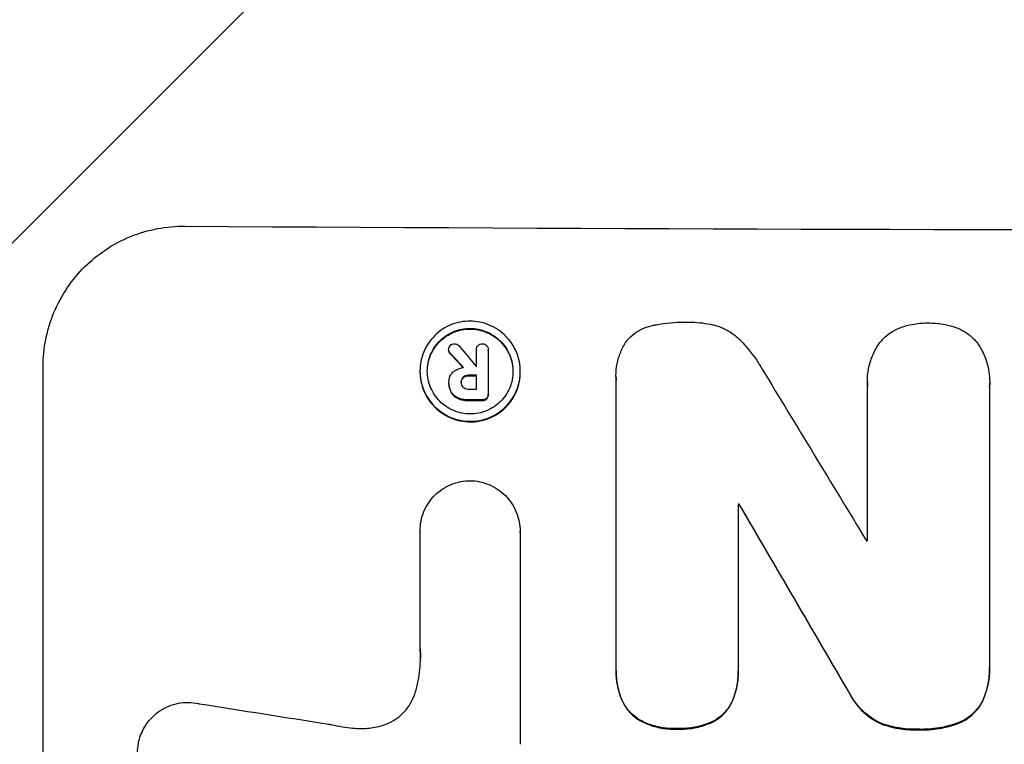
# Model space of a CAD drawing. Units: millimetres. Extents: x -4843 to 4341, y -4582 to 3392.
# Drawn here: x -471 to -385, y 1730 to 1793 of the extents above; entities that cross this region are included whole.
import ezdxf

# ---------------------------------------------------------------- set-up
doc = ezdxf.new("R2010")
doc.units = ezdxf.units.MM
doc.header["$LTSCALE"] = 20
doc.layers.add('2d', color=230, linetype='Continuous')
doc.layers.add('EN-Free_Space_Hatch', color=10, linetype='Continuous')

msp = doc.modelspace()

# ---------------------------------------------------------------- hatches: boundary and pattern name
at = {"layer": 'EN-Free_Space_Hatch'}
h = msp.add_hatch(dxfattribs=at)
h.set_pattern_fill('ANSI31', color=256, scale=100, angle=180, style=0)
edge = h.paths.add_edge_path()
edge.add_line((-1240.912, 2771.293), (-1045.707, 2805.712))
edge.add_arc((-749.049, 1850.729), 1000, 92.366033, 107.25702, ccw=False)
edge.add_arc((-657.488, 1858.739), 1000, 83.31055, 97.633967, ccw=False)
edge.add_arc((-424.512, 1858.739), 1000, 82.366033, 96.68945, ccw=False)
edge.add_arc((-332.951, 1850.729), 1000, 72.74298, 87.633967, ccw=False)
edge.add_line((-36.293, 2805.712), (158.912, 2771.293))
edge.add_arc((-14.737, 1786.485), 1000, -10, 80, ccw=False)
edge.add_line((970.071, 1612.837), (650.257, -200.918))
edge.add_arc((-334.55, -27.27), 1000, 270, 350, ccw=False)
edge.add_line((-334.55, -1027.27), (-747.45, -1027.27))
edge.add_arc((-747.45, -27.27), 1000, 190, 270, ccw=False)
edge.add_line((-1732.257, -200.918), (-2052.071, 1612.837))
edge.add_arc((-1067.263, 1786.485), 1000, 100, 190, ccw=False)

# ---------------------------------------------------------------- linework, layer by layer
at = {"layer": '2d'}
for p, q in [((-433.152, 1764.427), (-433.152, 1764.48)), ((-433.015, 1764.126), (-433.015, 1764.178)), ((-430.713, 1764.439), (-430.713, 1764.492)), ((-430.712, 1762.98), (-430.712, 1764.461)), ((-429.686, 1764.423), (-429.686, 1764.475)), ((-429.686, 1764.457), (-429.686, 1760.62)), ((-468.551, 1701.227), (-468.551, 1763.008)), ((-435.65, 1762.568), (-435.65, 1762.621)), ((-426.89, 1762.527), (-426.89, 1762.58)), ((-433.119, 1761.528), (-433.119, 1761.58)), ((-433.118, 1761.635), (-433.118, 1761.677)), ((-432.052, 1761.589), (-432.052, 1761.641)), ((-431.874, 1762.036), (-431.874, 1762.089)), ((-431.415, 1762.194), (-431.415, 1762.246)), ((-430.712, 1761.034), (-430.712, 1762.243)), ((-418.536, 1762.158), (-418.536, 1762.21)), ((-418.525, 1736.696), (-418.525, 1761.862)), ((-396.588, 1761.653), (-396.588, 1761.705)), ((-385.903, 1761.553), (-385.903, 1761.606)), ((-432.917, 1760.727), (-432.917, 1760.78)), ((-396.574, 1747.794), (-396.574, 1761.305)), ((-385.912, 1761.275), (-385.912, 1736.97)), ((-432.289, 1760.194), (-432.289, 1760.247)), ((-431.415, 1760.043), (-431.415, 1760.096)), ((-430.213, 1760.038), (-430.213, 1760.09)), ((-429.823, 1760.177), (-429.823, 1760.229)), ((-429.685, 1760.534), (-429.685, 1760.587)), ((-407.863, 1750.982), (-407.863, 1736.655)), ((-407.771, 1750.929), (-407.771, 1750.982)), ((-435.638, 1748.609), (-435.638, 1748.662)), ((-435.638, 1738.315), (-435.638, 1748.619)), ((-426.907, 1748.561), (-426.907, 1748.614)), ((-426.907, 1748.578), (-426.907, 1730.007)), ((-385.908, 1736.676), (-385.908, 1736.728)), ((-418.529, 1736.422), (-418.529, 1736.474)), ((-407.859, 1736.386), (-407.859, 1736.438)), ((-398.147, 1734.432), (-398.147, 1734.485)), ((-418.047, 1733.92), (-418.047, 1733.972)), ((-408.319, 1733.882), (-408.319, 1733.935)), ((-386.439, 1733.948), (-386.439, 1734)), ((-416.416, 1732.061), (-416.416, 1732.114)), ((-409.93, 1732.037), (-409.93, 1732.089)), ((-395.422, 1731.812), (-395.422, 1731.864)), ((-388.759, 1731.793), (-388.759, 1731.845)), ((-413.201, 1731.339), (-413.201, 1731.391)), ((-392.188, 1731.269), (-392.188, 1731.321))]:
    msp.add_line(p, q, dxfattribs=at)
for centre, major_axis, ratio, start_param, end_param in [((-332.951, 1832.369), (-1098, 0), 0.052336, 1.458313, 1.68328), ((-332.951, 1701.881), (-1096.638, 1328.154), 0.02123, 1.505867, 1.507256), ((-332.951, 1714.409), (-1097.625, 1174.582), 0.024414, 1.505657, 1.50668), ((-332.951, 1820.165), (-1097.147, 0.001), 0.052329, 1.481562, 1.481574), ((-332.951, 1700.404), (-1096.704, 1803.47), 0.014136, 1.527615, 1.535921), ((-332.951, 1819.427), (-1098, 0), 0.052336, 1.481, 1.481643), ((-332.951, 1818.218), (-1097, 0), 0.052336, 1.480918, 1.481562), ((-332.951, 1817.277), (-1098, 0), 0.052336, 1.481, 1.4821), ((-332.951, 1808.261), (1097.999, 0), 0.052336, 4.644111, 4.644194), ((-332.951, 1680.268), (-1097.715, 1879.144), 0.013322, 1.525404, 1.534187), ((-332.951, 1805.11), (1096.995, 0), 0.052336, 4.654271, 4.654359), ((-332.951, 1772.044), (-1096.967, 167.43), 0.051148, 1.467178, 1.477523)]:
    msp.add_ellipse(centre, major_axis=major_axis, ratio=ratio, start_param=start_param, end_param=end_param, dxfattribs=at)
at = {"layer": '2d', "extrusion": (0, 0, -1)}
for centre, major_axis, ratio, start_param, end_param in [((-332.951, 1714.409), (-1096.626, 1173.512), 0.024414, -1.506637, -1.505574), ((-332.951, 1819.427), (-1097, 0), 0.052336, -1.481562, -1.480918), ((-332.951, 1817.277), (1097, 0), 0.052336, 1.659574, 1.660674), ((-332.951, 1808.261), (-1097.005, 0), 0.052336, -1.50254, -1.502456), ((-332.951, 1680.268), (-1096.715, 1877.433), 0.013322, -1.534133, -1.525341)]:
    msp.add_ellipse(centre, major_axis=major_axis, ratio=ratio, start_param=start_param, end_param=end_param, dxfattribs=at)
at = {"layer": '2d'}
for points, knots in [([(-468.551, 1763.008), (-468.551, 1763.784), (-468.477, 1764.585), (-468.163, 1766.178), (-467.924, 1766.969), (-467.294, 1768.484), (-466.901, 1769.21), (-465.994, 1770.55), (-465.48, 1771.165), (-464.384, 1772.253), (-463.763, 1772.763), (-462.413, 1773.661), (-461.683, 1774.048), (-460.162, 1774.668), (-459.369, 1774.901), (-457.774, 1775.203), (-456.973, 1775.272), (-456.198, 1775.267)], [37.34434, 37.34434, 37.34434, 37.34434, 39.674569, 39.674569, 42.004798, 42.004798, 44.335028, 44.335028, 46.665257, 46.665257, 49.004353, 49.004353, 51.343448, 51.343448, 53.682544, 53.682544, 56.02164, 56.02164, 56.02164, 56.02164]), ([(-426.89, 1762.58), (-426.89, 1762.305), (-426.916, 1762.021), (-427.027, 1761.457), (-427.111, 1761.177), (-427.335, 1760.639), (-427.474, 1760.382), (-427.795, 1759.906), (-427.977, 1759.688), (-428.365, 1759.301), (-428.585, 1759.119), (-429.064, 1758.8), (-429.323, 1758.662), (-429.863, 1758.441), (-430.145, 1758.358), (-430.711, 1758.249), (-430.995, 1758.224), (-431.545, 1758.227), (-431.83, 1758.255), (-432.396, 1758.368), (-432.677, 1758.454), (-433.217, 1758.68), (-433.476, 1758.821), (-433.955, 1759.145), (-434.175, 1759.329), (-434.564, 1759.719), (-434.746, 1759.939), (-435.066, 1760.418), (-435.205, 1760.677), (-435.429, 1761.216), (-435.513, 1761.497), (-435.624, 1762.062), (-435.65, 1762.346), (-435.65, 1762.896), (-435.624, 1763.18), (-435.513, 1763.744), (-435.428, 1764.025), (-435.204, 1764.563), (-435.065, 1764.82), (-434.744, 1765.296), (-434.561, 1765.515), (-434.172, 1765.901), (-433.953, 1766.082), (-433.474, 1766.401), (-433.215, 1766.539), (-432.676, 1766.759), (-432.394, 1766.842), (-431.829, 1766.95), (-431.545, 1766.975), (-430.995, 1766.973), (-430.711, 1766.945), (-430.146, 1766.832), (-429.864, 1766.746), (-429.325, 1766.521), (-429.066, 1766.38), (-428.587, 1766.057), (-428.367, 1765.874), (-427.979, 1765.484), (-427.796, 1765.263), (-427.475, 1764.785), (-427.335, 1764.526), (-427.112, 1763.986), (-427.027, 1763.704), (-426.916, 1763.139), (-426.89, 1762.854), (-426.89, 1762.58)], [0, 0, 0, 0, 0.824768, 0.824768, 1.649535, 1.649535, 2.474303, 2.474303, 3.299071, 3.299071, 4.127417, 4.127417, 4.955764, 4.955764, 5.78411, 5.78411, 6.612456, 6.612456, 7.441035, 7.441035, 8.269613, 8.269613, 9.098192, 9.098192, 9.92677, 9.92677, 10.751561, 10.751561, 11.576352, 11.576352, 12.401143, 12.401143, 13.225934, 13.225934, 14.051637, 14.051637, 14.877339, 14.877339, 15.703042, 15.703042, 16.528744, 16.528744, 17.356411, 17.356411, 18.184078, 18.184078, 19.011746, 19.011746, 19.839413, 19.839413, 20.666926, 20.666926, 21.494439, 21.494439, 22.321952, 22.321952, 23.149466, 23.149466, 23.975067, 23.975067, 24.800667, 24.800667, 25.626268, 25.626268, 26.451869, 26.451869, 26.451869, 26.451869]), ([(-415.135, 1766.633), (-415.103, 1766.64), (-415.071, 1766.646), (-414.204, 1766.812), (-413.366, 1766.887), (-412.485, 1766.883), (-412.416, 1766.882), (-412.346, 1766.881)], [55.896087, 55.896087, 55.896087, 55.896087, 55.990523, 55.990523, 58.42929, 58.42929, 58.638777, 58.638777, 58.638777, 58.638777]), ([(-412.346, 1766.881), (-412.269, 1766.883), (-412.192, 1766.883), (-411.528, 1766.881), (-410.919, 1766.822), (-410.181, 1766.675), (-410.048, 1766.646), (-409.916, 1766.614)], [42.237494, 42.237494, 42.237494, 42.237494, 42.466418, 42.466418, 44.236834, 44.236834, 44.62424, 44.62424, 44.62424, 44.62424]), ([(-393.63, 1766.433), (-393.318, 1766.542), (-392.998, 1766.627), (-392.235, 1766.774), (-391.79, 1766.814), (-391.319, 1766.813), (-391.278, 1766.812), (-391.237, 1766.812)], [28.768035, 28.768035, 28.768035, 28.768035, 29.705044, 29.705044, 30.997767, 30.997767, 31.119779, 31.119779, 31.119779, 31.119779]), ([(-391.237, 1766.812), (-391.199, 1766.812), (-391.161, 1766.812), (-390.693, 1766.811), (-390.248, 1766.769), (-389.484, 1766.617), (-389.164, 1766.53), (-388.852, 1766.42)], [30.924008, 30.924008, 30.924008, 30.924008, 31.037107, 31.037107, 32.331128, 32.331128, 33.267571, 33.267571, 33.267571, 33.267571]), ([(-427.531, 1762.583), (-427.531, 1762.817), (-427.553, 1763.06), (-427.648, 1763.543), (-427.72, 1763.783), (-427.911, 1764.244), (-428.03, 1764.465), (-428.305, 1764.874), (-428.46, 1765.062), (-428.792, 1765.395), (-428.98, 1765.552), (-429.389, 1765.828), (-429.61, 1765.947), (-430.071, 1766.14), (-430.311, 1766.213), (-430.793, 1766.31), (-431.036, 1766.333), (-431.505, 1766.335), (-431.748, 1766.314), (-432.231, 1766.222), (-432.471, 1766.151), (-432.931, 1765.963), (-433.152, 1765.845), (-433.561, 1765.573), (-433.749, 1765.418), (-434.081, 1765.088), (-434.237, 1764.902), (-434.511, 1764.496), (-434.63, 1764.276), (-434.821, 1763.817), (-434.893, 1763.577), (-434.988, 1763.095), (-435.01, 1762.852), (-435.01, 1762.383), (-434.988, 1762.141), (-434.893, 1761.658), (-434.821, 1761.418), (-434.631, 1760.958), (-434.512, 1760.737), (-434.238, 1760.328), (-434.083, 1760.14), (-433.751, 1759.807), (-433.563, 1759.65), (-433.154, 1759.373), (-432.933, 1759.253), (-432.472, 1759.06), (-432.232, 1758.987), (-431.748, 1758.89), (-431.505, 1758.866), (-431.036, 1758.864), (-430.793, 1758.885), (-430.31, 1758.978), (-430.069, 1759.049), (-429.608, 1759.237), (-429.387, 1759.355), (-428.978, 1759.628), (-428.79, 1759.783), (-428.459, 1760.114), (-428.303, 1760.3), (-428.029, 1760.706), (-427.911, 1760.926), (-427.72, 1761.385), (-427.648, 1761.624), (-427.553, 1762.106), (-427.531, 1762.348), (-427.531, 1762.583)], [0, 0, 0, 0, 0.704911, 0.704911, 1.409822, 1.409822, 2.114733, 2.114733, 2.819644, 2.819644, 3.526191, 3.526191, 4.232739, 4.232739, 4.939286, 4.939286, 5.645833, 5.645833, 6.352492, 6.352492, 7.059152, 7.059152, 7.765811, 7.765811, 8.47247, 8.47247, 9.177455, 9.177455, 9.88244, 9.88244, 10.587426, 10.587426, 11.292411, 11.292411, 11.996622, 11.996622, 12.700834, 12.700834, 13.405046, 13.405046, 14.109258, 14.109258, 14.81669, 14.81669, 15.524123, 15.524123, 16.231555, 16.231555, 16.938988, 16.938988, 17.646251, 17.646251, 18.353515, 18.353515, 19.060778, 19.060778, 19.768041, 19.768041, 20.472236, 20.472236, 21.176431, 21.176431, 21.880626, 21.880626, 22.58482, 22.58482, 22.58482, 22.58482]), ([(-435.01, 1762.591), (-435.009, 1762.818), (-434.986, 1763.051), (-434.893, 1763.525), (-434.821, 1763.764), (-434.63, 1764.223), (-434.511, 1764.443), (-434.237, 1764.849), (-434.081, 1765.036), (-433.749, 1765.366), (-433.561, 1765.521), (-433.152, 1765.793), (-432.931, 1765.91), (-432.471, 1766.099), (-432.231, 1766.17), (-431.748, 1766.262), (-431.505, 1766.283), (-431.036, 1766.281), (-430.793, 1766.257), (-430.311, 1766.161), (-430.071, 1766.087), (-429.61, 1765.895), (-429.389, 1765.775), (-428.98, 1765.499), (-428.792, 1765.342), (-428.46, 1765.009), (-428.305, 1764.821), (-428.03, 1764.413), (-427.911, 1764.192), (-427.72, 1763.731), (-427.648, 1763.49), (-427.555, 1763.016), (-427.533, 1762.783), (-427.531, 1762.556)], [11.318653, 11.318653, 11.318653, 11.318653, 11.997352, 11.997352, 12.702336, 12.702336, 13.40732, 13.40732, 14.112304, 14.112304, 14.818959, 14.818959, 15.525614, 15.525614, 16.232269, 16.232269, 16.938924, 16.938924, 17.645467, 17.645467, 18.35201, 18.35201, 19.058553, 19.058553, 19.765097, 19.765097, 20.470007, 20.470007, 21.174917, 21.174917, 21.879827, 21.879827, 22.558468, 22.558468, 22.558468, 22.558468]), ([(-417.544, 1765.323), (-417.49, 1765.383), (-417.436, 1765.44), (-417.198, 1765.677), (-416.992, 1765.847), (-416.544, 1766.146), (-416.302, 1766.275), (-415.797, 1766.481), (-415.534, 1766.559), (-415.225, 1766.619), (-415.18, 1766.626), (-415.135, 1766.633)], [15.223345, 15.223345, 15.223345, 15.223345, 15.459761, 15.459761, 16.233545, 16.233545, 17.007328, 17.007328, 17.781112, 17.781112, 17.91191, 17.91191, 17.91191, 17.91191]), ([(-409.916, 1766.614), (-409.715, 1766.557), (-409.517, 1766.489), (-409.01, 1766.277), (-408.709, 1766.114), (-408.154, 1765.739), (-407.898, 1765.526), (-407.668, 1765.295), (-407.663, 1765.29), (-407.659, 1765.286)], [24.340309, 24.340309, 24.340309, 24.340309, 24.933333, 24.933333, 25.893421, 25.893421, 26.853509, 26.853509, 26.873233, 26.873233, 26.873233, 26.873233]), ([(-395.493, 1765.1), (-395.39, 1765.23), (-395.28, 1765.353), (-394.983, 1765.65), (-394.775, 1765.821), (-394.324, 1766.123), (-394.079, 1766.254), (-393.76, 1766.385), (-393.695, 1766.41), (-393.63, 1766.433)], [15.092252, 15.092252, 15.092252, 15.092252, 15.577063, 15.577063, 16.356733, 16.356733, 17.136402, 17.136402, 17.333328, 17.333328, 17.333328, 17.333328]), ([(-388.852, 1766.42), (-388.792, 1766.398), (-388.732, 1766.374), (-388.415, 1766.242), (-388.168, 1766.109), (-387.711, 1765.801), (-387.502, 1765.627), (-387.203, 1765.328), (-387.094, 1765.206), (-386.992, 1765.076)], [20.298404, 20.298404, 20.298404, 20.298404, 20.479966, 20.479966, 21.26814, 21.26814, 22.056313, 22.056313, 22.535915, 22.535915, 22.535915, 22.535915]), ([(-418.525, 1761.862), (-418.533, 1761.979), (-418.536, 1762.095), (-418.536, 1762.549), (-418.504, 1762.899), (-418.367, 1763.595), (-418.263, 1763.941), (-417.988, 1764.605), (-417.816, 1764.923), (-417.594, 1765.252), (-417.569, 1765.288), (-417.544, 1765.323)], [15.961096, 15.961096, 15.961096, 15.961096, 16.306501, 16.306501, 17.324163, 17.324163, 18.341826, 18.341826, 19.359488, 19.359488, 19.484565, 19.484565, 19.484565, 19.484565]), ([(-407.659, 1765.286), (-407.15, 1764.764), (-406.673, 1764.181), (-406.079, 1763.297), (-405.917, 1763.035), (-405.765, 1762.768)], [65.249841, 65.249841, 65.249841, 65.249841, 67.425281, 67.425281, 68.299602, 68.299602, 68.299602, 68.299602]), ([(-396.574, 1761.305), (-396.583, 1761.44), (-396.588, 1761.573), (-396.588, 1762.071), (-396.553, 1762.45), (-396.405, 1763.202), (-396.292, 1763.576), (-395.994, 1764.293), (-395.809, 1764.636), (-395.562, 1765.003), (-395.528, 1765.052), (-395.493, 1765.1)], [17.201925, 17.201925, 17.201925, 17.201925, 17.59845, 17.59845, 18.697961, 18.697961, 19.797472, 19.797472, 20.896983, 20.896983, 21.06706, 21.06706, 21.06706, 21.06706]), ([(-386.992, 1765.076), (-386.973, 1765.049), (-386.955, 1765.022), (-386.714, 1764.663), (-386.521, 1764.304), (-386.21, 1763.556), (-386.093, 1763.166), (-385.939, 1762.381), (-385.903, 1761.987), (-385.903, 1761.606), (-385.903, 1761.496), (-385.906, 1761.386), (-385.912, 1761.275)], [-3.528687, -3.528687, -3.528687, -3.528687, -3.435461, -3.435461, -2.290307, -2.290307, -1.145154, -1.145154, 0, 0, 0, 0.327926, 0.327926, 0.327926, 0.327926]), ([(-433.152, 1764.48), (-433.151, 1764.547), (-433.138, 1764.618), (-433.085, 1764.745), (-433.047, 1764.802), (-433.003, 1764.848)], [1.6385812, 1.6385812, 1.6385812, 1.6385812, 1.8385702, 1.8385702, 2.029363, 2.029363, 2.029363, 2.029363]), ([(-433.015, 1764.178), (-433.018, 1764.181), (-433.021, 1764.184), (-433.063, 1764.226), (-433.097, 1764.276), (-433.139, 1764.378), (-433.15, 1764.43), (-433.152, 1764.48)], [0.9835961, 0.9835961, 0.9835961, 0.9835961, 0.9958634, 0.9958634, 1.1613337, 1.1613337, 1.3092377, 1.3092377, 1.3092377, 1.3092377]), ([(-433.152, 1764.427), (-433.15, 1764.378), (-433.139, 1764.325), (-433.096, 1764.223), (-433.063, 1764.173), (-433.021, 1764.131), (-433.018, 1764.129), (-433.015, 1764.126)], [1.3443655, 1.3443655, 1.3443655, 1.3443655, 1.49245, 1.49245, 1.6581011, 1.6581011, 1.670011, 1.670011, 1.670011, 1.670011]), ([(-433.003, 1764.848), (-433, 1764.851), (-432.996, 1764.855), (-432.948, 1764.902), (-432.892, 1764.941), (-432.768, 1764.991), (-432.702, 1765.003), (-432.639, 1765.003)], [1.8814033, 1.8814033, 1.8814033, 1.8814033, 1.895202, 1.895202, 2.0852463, 2.0852463, 2.274063, 2.274063, 2.274063, 2.274063]), ([(-432.639, 1765.003), (-432.638, 1765.003), (-432.638, 1765.003), (-432.571, 1765.003), (-432.501, 1764.989), (-432.371, 1764.935), (-432.312, 1764.894), (-432.257, 1764.84), (-432.25, 1764.832), (-432.243, 1764.824)], [2.3864588, 2.3864588, 2.3864588, 2.3864588, 2.3877472, 2.3877472, 2.5869631, 2.5869631, 2.7861791, 2.7861791, 2.8180413, 2.8180413, 2.8180413, 2.8180413]), ([(-430.712, 1764.461), (-430.712, 1764.472), (-430.713, 1764.482), (-430.713, 1764.557), (-430.7, 1764.626), (-430.647, 1764.752), (-430.607, 1764.81), (-430.541, 1764.876), (-430.517, 1764.896), (-430.491, 1764.914)], [1.5278396, 1.5278396, 1.5278396, 1.5278396, 1.5582399, 1.5582399, 1.7525957, 1.7525957, 1.9469515, 1.9469515, 2.0370276, 2.0370276, 2.0370276, 2.0370276]), ([(-430.491, 1764.914), (-430.467, 1764.928), (-430.442, 1764.941), (-430.349, 1764.979), (-430.277, 1764.992), (-430.205, 1764.992), (-430.202, 1764.992), (-430.199, 1764.992)], [2.175943, 2.175943, 2.175943, 2.175943, 2.25539, 2.25539, 2.460684, 2.460684, 2.4704139, 2.4704139, 2.4704139, 2.4704139]), ([(-430.199, 1764.992), (-430.192, 1764.992), (-430.186, 1764.992), (-430.116, 1764.992), (-430.049, 1764.979), (-429.925, 1764.927), (-429.869, 1764.888), (-429.823, 1764.842), (-429.822, 1764.841), (-429.821, 1764.841)], [2.2534449, 2.2534449, 2.2534449, 2.2534449, 2.2731342, 2.2731342, 2.4629712, 2.4629712, 2.6528081, 2.6528081, 2.6568152, 2.6568152, 2.6568152, 2.6568152]), ([(-429.821, 1764.841), (-429.784, 1764.797), (-429.752, 1764.745), (-429.7, 1764.621), (-429.686, 1764.546), (-429.686, 1764.475), (-429.686, 1764.469), (-429.686, 1764.463), (-429.686, 1764.457)], [-0.3804717, -0.3804717, -0.3804717, -0.3804717, -0.2112577, -0.2112577, 0, 0, 0, 0.0185672, 0.0185672, 0.0185672, 0.0185672]), ([(-435.65, 1762.568), (-435.65, 1762.293), (-435.624, 1762.009), (-435.513, 1761.443), (-435.428, 1761.162), (-435.204, 1760.622), (-435.065, 1760.363), (-434.744, 1759.884), (-434.561, 1759.664), (-434.172, 1759.274), (-433.953, 1759.09), (-433.474, 1758.767), (-433.215, 1758.627), (-432.676, 1758.401), (-432.394, 1758.315), (-431.829, 1758.202), (-431.545, 1758.174), (-430.995, 1758.172), (-430.711, 1758.197), (-430.146, 1758.305), (-429.864, 1758.388), (-429.325, 1758.608), (-429.066, 1758.746), (-428.587, 1759.065), (-428.367, 1759.246), (-427.979, 1759.633), (-427.796, 1759.851), (-427.475, 1760.327), (-427.335, 1760.585), (-427.112, 1761.123), (-427.027, 1761.404), (-426.916, 1761.968), (-426.89, 1762.252), (-426.89, 1762.527)], [13.225885, 13.225885, 13.225885, 13.225885, 14.051586, 14.051586, 14.877287, 14.877287, 15.702988, 15.702988, 16.52869, 16.52869, 17.356352, 17.356352, 18.184014, 18.184014, 19.011676, 19.011676, 19.839338, 19.839338, 20.666847, 20.666847, 21.494355, 21.494355, 22.321864, 22.321864, 23.149372, 23.149372, 23.974972, 23.974972, 24.800572, 24.800572, 25.626172, 25.626172, 26.451771, 26.451771, 26.451771, 26.451771]), ([(-433.118, 1761.646), (-433.118, 1761.657), (-433.118, 1761.667), (-433.118, 1761.824), (-433.089, 1761.981), (-432.969, 1762.269), (-432.879, 1762.4), (-432.752, 1762.527), (-432.727, 1762.55), (-432.701, 1762.572)], [3.512239, 3.512239, 3.512239, 3.512239, 3.543103, 3.543103, 3.984992, 3.984992, 4.426881, 4.426881, 4.527264, 4.527264, 4.527264, 4.527264]), ([(-432.701, 1762.572), (-432.663, 1762.602), (-432.623, 1762.631), (-432.489, 1762.721), (-432.387, 1762.775), (-432.176, 1762.861), (-432.066, 1762.894), (-431.921, 1762.921), (-431.887, 1762.927), (-431.853, 1762.931)], [6.6549043, 6.6549043, 6.6549043, 6.6549043, 6.7963352, 6.7963352, 7.120817, 7.120817, 7.4452989, 7.4452989, 7.5443115, 7.5443115, 7.5443115, 7.5443115]), ([(-432.917, 1760.78), (-432.944, 1760.831), (-432.969, 1760.883), (-433.034, 1761.041), (-433.067, 1761.149), (-433.109, 1761.366), (-433.119, 1761.475), (-433.119, 1761.602), (-433.119, 1761.624), (-433.118, 1761.646)], [4.2823363, 4.2823363, 4.2823363, 4.2823363, 4.4464333, 4.4464333, 4.7632266, 4.7632266, 5.0800198, 5.0800198, 5.1456637, 5.1456637, 5.1456637, 5.1456637]), ([(-432.052, 1761.641), (-432.053, 1761.629), (-432.053, 1761.616), (-432.053, 1761.534), (-432.039, 1761.459), (-431.982, 1761.321), (-431.939, 1761.258), (-431.884, 1761.203), (-431.879, 1761.199), (-431.874, 1761.194)], [1.6536526, 1.6536526, 1.6536526, 1.6536526, 1.6903308, 1.6903308, 1.901375, 1.901375, 2.1124191, 2.1124191, 2.1327462, 2.1327462, 2.1327462, 2.1327462]), ([(-431.874, 1762.089), (-431.875, 1762.087), (-431.876, 1762.086), (-431.931, 1762.032), (-431.976, 1761.965), (-432.037, 1761.819), (-432.052, 1761.739), (-432.052, 1761.657), (-432.052, 1761.649), (-432.052, 1761.641)], [1.3433888, 1.3433888, 1.3433888, 1.3433888, 1.3492875, 1.3492875, 1.5738185, 1.5738185, 1.7983494, 1.7983494, 1.8217353, 1.8217353, 1.8217353, 1.8217353]), ([(-432.052, 1761.636), (-432.049, 1761.703), (-432.034, 1761.774), (-431.977, 1761.912), (-431.931, 1761.979), (-431.877, 1762.033), (-431.875, 1762.035), (-431.874, 1762.036)], [1.8217286, 1.8217286, 1.8217286, 1.8217286, 2.0226342, 2.0226342, 2.2469257, 2.2469257, 2.253299, 2.253299, 2.253299, 2.253299]), ([(-431.415, 1762.246), (-431.424, 1762.247), (-431.432, 1762.247), (-431.524, 1762.247), (-431.613, 1762.231), (-431.76, 1762.171), (-431.822, 1762.133), (-431.874, 1762.089)], [0.9746831, 0.9746831, 0.9746831, 0.9746831, 1.0005972, 1.0005972, 1.2510473, 1.2510473, 1.4527149, 1.4527149, 1.4527149, 1.4527149]), ([(-431.874, 1762.036), (-431.822, 1762.08), (-431.76, 1762.118), (-431.613, 1762.179), (-431.524, 1762.195), (-431.432, 1762.194), (-431.424, 1762.194), (-431.415, 1762.194)], [2.5496994, 2.5496994, 2.5496994, 2.5496994, 2.7511125, 2.7511125, 3.0018273, 3.0018273, 3.0277416, 3.0277416, 3.0277416, 3.0277416]), ([(-433.119, 1761.528), (-433.119, 1761.422), (-433.109, 1761.313), (-433.067, 1761.096), (-433.034, 1760.988), (-432.969, 1760.831), (-432.944, 1760.778), (-432.917, 1760.727)], [5.0800012, 5.0800012, 5.0800012, 5.0800012, 5.3967945, 5.3967945, 5.7135879, 5.7135879, 5.877684, 5.877684, 5.877684, 5.877684]), ([(-432.289, 1760.247), (-432.3, 1760.251), (-432.312, 1760.256), (-432.476, 1760.324), (-432.615, 1760.42), (-432.797, 1760.603), (-432.862, 1760.687), (-432.917, 1760.78)], [2.2981813, 2.2981813, 2.2981813, 2.2981813, 2.333246, 2.333246, 2.8007594, 2.8007594, 3.1059841, 3.1059841, 3.1059841, 3.1059841]), ([(-432.917, 1760.727), (-432.862, 1760.635), (-432.797, 1760.55), (-432.615, 1760.368), (-432.476, 1760.272), (-432.312, 1760.203), (-432.3, 1760.199), (-432.289, 1760.194)], [4.3570957, 4.3570957, 4.3570957, 4.3570957, 4.6623212, 4.6623212, 5.1298309, 5.1298309, 5.1648949, 5.1648949, 5.1648949, 5.1648949]), ([(-431.874, 1761.194), (-431.824, 1761.151), (-431.764, 1761.114), (-431.621, 1761.054), (-431.534, 1761.037), (-431.44, 1761.036), (-431.428, 1761.037), (-431.415, 1761.037)], [2.4993947, 2.4993947, 2.4993947, 2.4993947, 2.6944113, 2.6944113, 2.9396749, 2.9396749, 2.977076, 2.977076, 2.977076, 2.977076]), ([(-431.415, 1760.096), (-431.436, 1760.095), (-431.457, 1760.095), (-431.622, 1760.096), (-431.771, 1760.11), (-432.044, 1760.165), (-432.168, 1760.201), (-432.289, 1760.247)], [3.4051931, 3.4051931, 3.4051931, 3.4051931, 3.4678462, 3.4678462, 3.9023464, 3.9023464, 4.2674424, 4.2674424, 4.2674424, 4.2674424]), ([(-432.289, 1760.194), (-432.168, 1760.148), (-432.044, 1760.113), (-431.771, 1760.058), (-431.622, 1760.043), (-431.457, 1760.043), (-431.436, 1760.043), (-431.415, 1760.043)], [9.6045258, 9.6045258, 9.6045258, 9.6045258, 9.9700359, 9.9700359, 10.4040634, 10.4040634, 10.4667154, 10.4667154, 10.4667154, 10.4667154]), ([(-429.823, 1760.229), (-429.868, 1760.188), (-429.922, 1760.152), (-430.046, 1760.101), (-430.115, 1760.089), (-430.191, 1760.089), (-430.202, 1760.089), (-430.213, 1760.09)], [0.4074324, 0.4074324, 0.4074324, 0.4074324, 0.5890929, 0.5890929, 0.786026, 0.786026, 0.8177958, 0.8177958, 0.8177958, 0.8177958]), ([(-430.213, 1760.038), (-430.202, 1760.037), (-430.191, 1760.037), (-430.115, 1760.036), (-430.046, 1760.049), (-429.922, 1760.099), (-429.868, 1760.135), (-429.823, 1760.177)], [2.3263285, 2.3263285, 2.3263285, 2.3263285, 2.3580981, 2.3580981, 2.5550298, 2.5550298, 2.7366896, 2.7366896, 2.7366896, 2.7366896]), ([(-429.686, 1760.62), (-429.686, 1760.609), (-429.685, 1760.598), (-429.685, 1760.587), (-429.685, 1760.52), (-429.699, 1760.448), (-429.75, 1760.326), (-429.784, 1760.273), (-429.823, 1760.229)], [-0.0327976, -0.0327976, -0.0327976, -0.0327976, 0, 0, 0, 0.2012403, 0.2012403, 0.3763363, 0.3763363, 0.3763363, 0.3763363]), ([(-429.823, 1760.177), (-429.784, 1760.22), (-429.75, 1760.273), (-429.699, 1760.396), (-429.685, 1760.467), (-429.685, 1760.534)], [-0.3763437, -0.3763437, -0.3763437, -0.3763437, -0.2014471, -0.2014471, 0, 0, 0, 0]), ([(-435.638, 1748.619), (-435.638, 1748.633), (-435.638, 1748.648), (-435.638, 1748.938), (-435.611, 1749.223), (-435.5, 1749.791), (-435.415, 1750.073), (-435.19, 1750.613), (-435.05, 1750.871), (-434.727, 1751.349), (-434.544, 1751.569), (-434.154, 1751.957), (-433.933, 1752.139), (-433.452, 1752.459), (-433.192, 1752.598), (-432.65, 1752.819), (-432.368, 1752.902), (-431.812, 1753.008), (-431.54, 1753.034), (-431.275, 1753.035)], [13.24212, 13.24212, 13.24212, 13.24212, 13.285202, 13.285202, 14.114605, 14.114605, 14.944009, 14.944009, 15.773412, 15.773412, 16.602815, 16.602815, 17.434191, 17.434191, 18.265567, 18.265567, 19.096943, 19.096943, 19.891154, 19.891154, 19.891154, 19.891154]), ([(-431.275, 1753.035), (-431.01, 1753.031), (-430.737, 1753.003), (-430.181, 1752.892), (-429.898, 1752.805), (-429.355, 1752.578), (-429.094, 1752.437), (-428.612, 1752.111), (-428.391, 1751.926), (-428, 1751.533), (-427.817, 1751.312), (-427.494, 1750.83), (-427.354, 1750.57), (-427.129, 1750.027), (-427.044, 1749.744), (-426.933, 1749.176), (-426.907, 1748.89), (-426.907, 1748.614), (-426.907, 1748.602), (-426.907, 1748.59), (-426.907, 1748.578)], [-6.6146, -6.6146, -6.6146, -6.6146, -5.81963, -5.81963, -4.986196, -4.986196, -4.152761, -4.152761, -3.319326, -3.319326, -2.489495, -2.489495, -1.659663, -1.659663, -0.829832, -0.829832, 0, 0, 0, 0.035856, 0.035856, 0.035856, 0.035856]), ([(-436.067, 1734.492), (-435.961, 1734.839), (-435.873, 1735.191), (-435.67, 1736.222), (-435.607, 1736.906), (-435.607, 1737.567), (-435.607, 1737.831), (-435.617, 1738.098), (-435.638, 1738.367)], [-3.017498, -3.017498, -3.017498, -3.017498, -1.986848, -1.986848, 0, 0, 0, 0.791597, 0.791597, 0.791597, 0.791597]), ([(-418.047, 1733.972), (-418.203, 1734.363), (-418.323, 1734.769), (-418.488, 1735.613), (-418.529, 1736.051), (-418.529, 1736.548), (-418.527, 1736.621), (-418.525, 1736.696)], [17.909164, 17.909164, 17.909164, 17.909164, 19.099417, 19.099417, 20.371792, 20.371792, 20.592134, 20.592134, 20.592134, 20.592134]), ([(-407.863, 1736.655), (-407.86, 1736.582), (-407.859, 1736.51), (-407.859, 1736.438), (-407.859, 1735.995), (-407.902, 1735.536), (-408.067, 1734.694), (-408.177, 1734.308), (-408.319, 1733.935)], [-0.215709, -0.215709, -0.215709, -0.215709, 0, 0, 0, 1.331852, 1.331852, 2.463901, 2.463901, 2.463901, 2.463901]), ([(-385.912, 1736.97), (-385.909, 1736.889), (-385.908, 1736.808), (-385.908, 1736.728), (-385.908, 1736.271), (-385.952, 1735.797), (-386.132, 1734.877), (-386.265, 1734.43), (-386.439, 1734)], [-0.240469, -0.240469, -0.240469, -0.240469, 0, 0, 0, 1.374798, 1.374798, 2.688704, 2.688704, 2.688704, 2.688704]), ([(-386.439, 1733.948), (-386.265, 1734.378), (-386.132, 1734.825), (-385.951, 1735.745), (-385.908, 1736.218), (-385.908, 1736.676)], [-2.688645, -2.688645, -2.688645, -2.688645, -1.37432, -1.37432, 0, 0, 0, 0]), ([(-418.529, 1736.422), (-418.529, 1735.998), (-418.488, 1735.56), (-418.323, 1734.717), (-418.203, 1734.311), (-418.047, 1733.92)], [20.371743, 20.371743, 20.371743, 20.371743, 21.644116, 21.644116, 22.83437, 22.83437, 22.83437, 22.83437]), ([(-408.319, 1733.882), (-408.177, 1734.255), (-408.067, 1734.641), (-407.902, 1735.483), (-407.859, 1735.942), (-407.859, 1736.386)], [-2.464002, -2.464002, -2.464002, -2.464002, -1.332744, -1.332744, 0, 0, 0, 0]), ([(-438.855, 1731.684), (-438.75, 1731.718), (-438.646, 1731.756), (-438.278, 1731.906), (-438.022, 1732.042), (-437.549, 1732.357), (-437.331, 1732.537), (-436.947, 1732.919), (-436.767, 1733.134), (-436.449, 1733.605), (-436.311, 1733.859), (-436.151, 1734.245), (-436.106, 1734.368), (-436.067, 1734.492)], [20.942401, 20.942401, 20.942401, 20.942401, 21.25528, 21.25528, 22.073747, 22.073747, 22.892214, 22.892214, 23.708427, 23.708427, 24.52464, 24.52464, 24.894384, 24.894384, 24.894384, 24.894384]), ([(-395.422, 1731.864), (-395.708, 1731.995), (-395.982, 1732.149), (-396.551, 1732.533), (-396.838, 1732.772), (-397.344, 1733.28), (-397.582, 1733.566), (-397.921, 1734.072), (-398.04, 1734.274), (-398.147, 1734.485)], [10.951188, 10.951188, 10.951188, 10.951188, 11.839345, 11.839345, 12.916433, 12.916433, 13.991627, 13.991627, 14.657896, 14.657896, 14.657896, 14.657896]), ([(-398.147, 1734.432), (-398.04, 1734.222), (-397.921, 1734.018), (-397.581, 1733.513), (-397.343, 1733.226), (-396.836, 1732.719), (-396.55, 1732.48), (-395.981, 1732.097), (-395.707, 1731.942), (-395.422, 1731.812)], [19.776566, 19.776566, 19.776566, 19.776566, 20.444156, 20.444156, 21.519813, 21.519813, 22.596435, 22.596435, 23.483263, 23.483263, 23.483263, 23.483263]), ([(-460.192, 1730.304), (-460.139, 1730.527), (-460.067, 1730.747), (-459.865, 1731.231), (-459.724, 1731.491), (-459.399, 1731.972), (-459.215, 1732.193), (-458.821, 1732.583), (-458.599, 1732.766), (-458.115, 1733.088), (-457.853, 1733.227), (-457.307, 1733.45), (-457.022, 1733.533), (-456.451, 1733.642), (-456.163, 1733.666), (-455.608, 1733.663), (-455.32, 1733.635), (-455, 1733.57), (-454.966, 1733.563), (-454.931, 1733.555)], [14.412553, 14.412553, 14.412553, 14.412553, 15.0661, 15.0661, 15.901797, 15.901797, 16.737494, 16.737494, 17.576301, 17.576301, 18.415107, 18.415107, 19.253914, 19.253914, 20.092721, 20.092721, 20.931329, 20.931329, 21.032182, 21.032182, 21.032182, 21.032182]), ([(-416.416, 1732.114), (-416.496, 1732.16), (-416.573, 1732.208), (-416.857, 1732.4), (-417.049, 1732.559), (-417.388, 1732.9), (-417.547, 1733.091), (-417.828, 1733.509), (-417.949, 1733.735), (-418.047, 1733.971), (-418.047, 1733.971), (-418.047, 1733.972)], [7.667527, 7.667527, 7.667527, 7.667527, 7.927442, 7.927442, 8.648605, 8.648605, 9.36859, 9.36859, 10.088575, 10.088575, 10.090466, 10.090466, 10.090466, 10.090466]), ([(-418.047, 1733.92), (-418.047, 1733.919), (-418.047, 1733.918), (-417.949, 1733.682), (-417.828, 1733.457), (-417.547, 1733.039), (-417.388, 1732.847), (-417.049, 1732.507), (-416.857, 1732.347), (-416.573, 1732.155), (-416.496, 1732.107), (-416.416, 1732.061)], [12.966595, 12.966595, 12.966595, 12.966595, 12.968485, 12.968485, 13.688469, 13.688469, 14.408454, 14.408454, 15.129614, 15.129614, 15.389528, 15.389528, 15.389528, 15.389528]), ([(-408.319, 1733.935), (-408.325, 1733.919), (-408.332, 1733.904), (-408.433, 1733.66), (-408.551, 1733.441), (-408.825, 1733.035), (-408.98, 1732.849), (-409.311, 1732.52), (-409.498, 1732.366), (-409.776, 1732.18), (-409.852, 1732.133), (-409.93, 1732.089)], [1.35763, 1.35763, 1.35763, 1.35763, 1.404457, 1.404457, 2.106685, 2.106685, 2.808914, 2.808914, 3.512185, 3.512185, 3.767874, 3.767874, 3.767874, 3.767874]), ([(-409.93, 1732.037), (-409.852, 1732.081), (-409.775, 1732.128), (-409.497, 1732.314), (-409.31, 1732.469), (-408.979, 1732.798), (-408.824, 1732.984), (-408.551, 1733.389), (-408.433, 1733.608), (-408.331, 1733.852), (-408.325, 1733.867), (-408.319, 1733.882)], [18.72132, 18.72132, 18.72132, 18.72132, 18.978298, 18.978298, 19.682019, 19.682019, 20.383794, 20.383794, 21.085569, 21.085569, 21.131544, 21.131544, 21.131544, 21.131544]), ([(-386.439, 1734), (-386.535, 1733.786), (-386.649, 1733.58), (-386.928, 1733.167), (-387.097, 1732.964), (-387.457, 1732.605), (-387.661, 1732.436), (-388.105, 1732.14), (-388.345, 1732.011), (-388.649, 1731.886), (-388.704, 1731.865), (-388.759, 1731.845)], [1.630424, 1.630424, 1.630424, 1.630424, 2.295344, 2.295344, 3.060458, 3.060458, 3.826166, 3.826166, 4.591873, 4.591873, 4.757892, 4.757892, 4.757892, 4.757892]), ([(-388.759, 1731.793), (-388.704, 1731.813), (-388.649, 1731.834), (-388.344, 1731.959), (-388.104, 1732.087), (-387.661, 1732.384), (-387.457, 1732.553), (-387.096, 1732.912), (-386.927, 1733.115), (-386.649, 1733.528), (-386.534, 1733.734), (-386.439, 1733.948)], [19.736273, 19.736273, 19.736273, 19.736273, 19.90277, 19.90277, 20.668729, 20.668729, 21.434687, 21.434687, 22.199549, 22.199549, 22.863743, 22.863743, 22.863743, 22.863743]), ([(-443.648, 1731.775), (-443.546, 1731.753), (-443.444, 1731.731), (-442.732, 1731.588), (-442.121, 1731.492), (-441.512, 1731.423)], [94.888576, 94.888576, 94.888576, 94.888576, 95.188046, 95.188046, 96.974788, 96.974788, 96.974788, 96.974788]), ([(-441.512, 1731.423), (-441.28, 1731.396), (-441.049, 1731.382), (-440.425, 1731.379), (-440.014, 1731.415), (-439.353, 1731.541), (-439.102, 1731.605), (-438.855, 1731.684)], [28.002004, 28.002004, 28.002004, 28.002004, 28.685211, 28.685211, 29.88332, 29.88332, 30.621301, 30.621301, 30.621301, 30.621301]), ([(-413.201, 1731.391), (-413.308, 1731.386), (-413.414, 1731.384), (-413.908, 1731.386), (-414.31, 1731.424), (-415.11, 1731.584), (-415.508, 1731.705), (-416.069, 1731.939), (-416.245, 1732.023), (-416.416, 1732.114)], [9.026432, 9.026432, 9.026432, 9.026432, 9.34302, 9.34302, 10.512045, 10.512045, 11.681071, 11.681071, 12.231727, 12.231727, 12.231727, 12.231727]), ([(-416.416, 1732.061), (-416.245, 1731.97), (-416.07, 1731.887), (-415.509, 1731.653), (-415.111, 1731.532), (-414.311, 1731.372), (-413.909, 1731.333), (-413.414, 1731.331), (-413.308, 1731.334), (-413.201, 1731.339)], [25.143494, 25.143494, 25.143494, 25.143494, 25.692502, 25.692502, 26.862411, 26.862411, 28.032321, 28.032321, 28.348911, 28.348911, 28.348911, 28.348911]), ([(-409.93, 1732.089), (-410.086, 1732.009), (-410.246, 1731.936), (-410.811, 1731.705), (-411.23, 1731.581), (-412.072, 1731.419), (-412.496, 1731.382), (-413.003, 1731.384), (-413.102, 1731.386), (-413.201, 1731.391)], [6.880678, 6.880678, 6.880678, 6.880678, 7.379204, 7.379204, 8.61031, 8.61031, 9.841416, 9.841416, 10.136588, 10.136588, 10.136588, 10.136588]), ([(-413.201, 1731.339), (-413.102, 1731.334), (-413.003, 1731.331), (-412.496, 1731.329), (-412.072, 1731.367), (-411.23, 1731.528), (-410.811, 1731.652), (-410.246, 1731.884), (-410.086, 1731.957), (-409.93, 1732.037)], [29.232672, 29.232672, 29.232672, 29.232672, 29.527843, 29.527843, 30.758944, 30.758944, 31.990046, 31.990046, 32.488568, 32.488568, 32.488568, 32.488568]), ([(-392.188, 1731.321), (-392.289, 1731.318), (-392.39, 1731.316), (-393.007, 1731.318), (-393.542, 1731.369), (-394.529, 1731.565), (-394.983, 1731.695), (-395.422, 1731.864)], [12.112956, 12.112956, 12.112956, 12.112956, 12.413623, 12.413623, 13.966972, 13.966972, 15.297462, 15.297462, 15.297462, 15.297462]), ([(-395.422, 1731.812), (-394.983, 1731.643), (-394.529, 1731.513), (-393.542, 1731.316), (-393.007, 1731.266), (-392.39, 1731.264), (-392.289, 1731.265), (-392.188, 1731.269)], [34.361321, 34.361321, 34.361321, 34.361321, 35.691808, 35.691808, 37.245152, 37.245152, 37.545819, 37.545819, 37.545819, 37.545819]), ([(-388.759, 1731.845), (-389.196, 1731.691), (-389.643, 1731.57), (-390.693, 1731.368), (-391.298, 1731.314), (-391.984, 1731.316), (-392.085, 1731.317), (-392.188, 1731.321)], [10.97522, 10.97522, 10.97522, 10.97522, 12.286277, 12.286277, 14.042262, 14.042262, 14.346783, 14.346783, 14.346783, 14.346783]), ([(-392.188, 1731.269), (-392.085, 1731.265), (-391.984, 1731.263), (-391.298, 1731.261), (-390.693, 1731.315), (-389.643, 1731.518), (-389.196, 1731.639), (-388.759, 1731.793)], [41.827697, 41.827697, 41.827697, 41.827697, 42.132218, 42.132218, 43.8882, 43.8882, 45.199253, 45.199253, 45.199253, 45.199253]), ([(-456.953, 1724.94), (-457.163, 1724.994), (-457.371, 1725.063), (-457.846, 1725.263), (-458.109, 1725.405), (-458.595, 1725.734), (-458.818, 1725.92), (-459.212, 1726.317), (-459.397, 1726.54), (-459.723, 1727.026), (-459.864, 1727.289), (-460.091, 1727.837), (-460.177, 1728.122), (-460.29, 1728.696), (-460.317, 1728.985), (-460.317, 1729.542), (-460.29, 1729.83), (-460.221, 1730.179), (-460.208, 1730.242), (-460.192, 1730.304)], [7.77716, 7.77716, 7.77716, 7.77716, 8.396813, 8.396813, 9.237874, 9.237874, 10.078935, 10.078935, 10.916879, 10.916879, 11.754822, 11.754822, 12.592765, 12.592765, 13.430708, 13.430708, 14.267212, 14.267212, 14.451197, 14.451197, 14.451197, 14.451197])]:
    msp.add_open_spline(points, degree=3, knots=knots, dxfattribs=at)
for points in [[(-430.713, 1764.439), (-430.713, 1764.429), (-430.712, 1764.419), (-430.712, 1764.409)], [(-429.686, 1764.404), (-429.686, 1764.41), (-429.686, 1764.416), (-429.686, 1764.423)], [(-432.052, 1761.578), (-432.052, 1761.581), (-432.052, 1761.585), (-432.052, 1761.589)], [(-418.536, 1762.158), (-418.536, 1762.043), (-418.533, 1761.927), (-418.525, 1761.809)], [(-396.588, 1761.653), (-396.588, 1761.521), (-396.583, 1761.387), (-396.574, 1761.252)], [(-385.912, 1761.223), (-385.906, 1761.334), (-385.903, 1761.444), (-385.903, 1761.553)], [(-435.638, 1748.609), (-435.638, 1748.595), (-435.638, 1748.581), (-435.638, 1748.566)], [(-426.907, 1748.525), (-426.907, 1748.537), (-426.907, 1748.549), (-426.907, 1748.561)], [(-435.638, 1738.315), (-435.618, 1738.054), (-435.608, 1737.796), (-435.607, 1737.541)]]:
    msp.add_open_spline(points, degree=3, dxfattribs=at)

doc.saveas('drawing.dxf')
